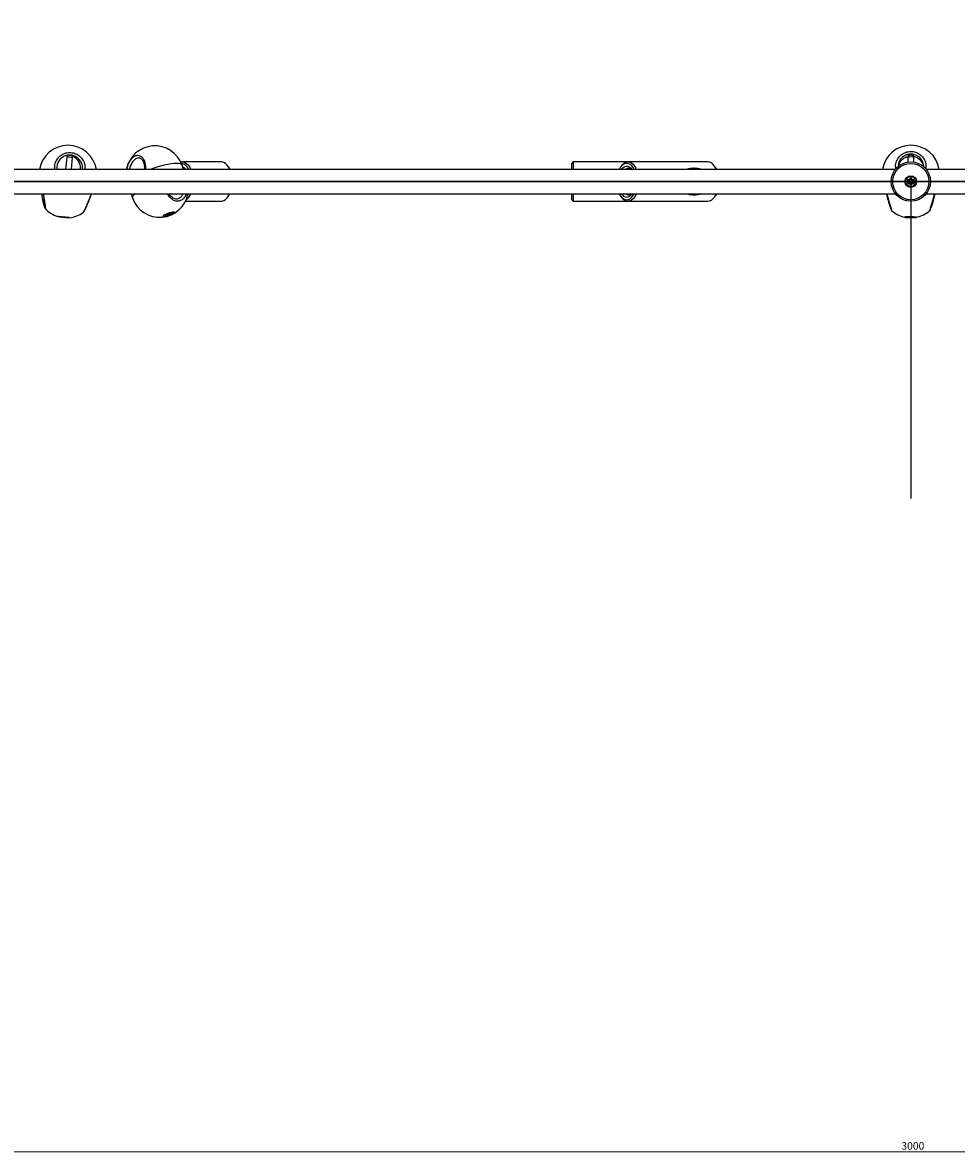
# Model space of a CAD drawing. Units: millimetres. Extents: x -3465 to 3548, y 529 to 4541.
# Drawn here: x -334 to 283, y 1692 to 2439 of the extents above; entities that cross this region are included whole.
import ezdxf

# ---------------------------------------------------------------- set-up
doc = ezdxf.new("R2010")
doc.units = ezdxf.units.MM
doc.header["$PDSIZE"] = -1
doc.styles.add('SLDTEXTSTYLE0', font='TXT', dxfattribs={"width": 0.7})
doc.dimstyles.new('SLDDIMSTYLE0', dxfattribs={"dimtxt": 5, "dimasz": 3.302, "dimexe": 0, "dimexo": 0.0625, "dimgap": 1.25, "dimtad": 2, "dimdec": 0, "dimrnd": 1e-09, "dimzin": 12, "dimdsep": 46, "dimtxsty": 'SLDTEXTSTYLE0', "dimsah": 1, "dimcen": 0.09, "dimadec": 0, "dimazin": 3, "dimtfac": 1, "dimtofl": 0, "dimtmove": 0, "dimatfit": 3, "dimfxl": 0, "dimfrac": 2, "dimtolj": 1, "dimtzin": 12, "dimarcsym": 0})

# ---------------------------------------------------------------- blocks, each defined once
blk = doc.blocks.new('_D')
at = {"color": 7, "linetype": 'Continuous', "lineweight": 0}
for p, q in [((-3042.29, 2438.87), (-3042.29, 4535.9)), ((-3042.29, 4534.9), (3547.71, 4534.9)), ((3547.71, 2438.87), (3547.71, 4535.9))]:
    blk.add_line(p, q, dxfattribs=at)
at = {"color": 7, "linetype": 'Continuous', "lineweight": 18}
for points in [[(-3042.29, 4534.9), (-3038.99, 4534.39), (-3038.99, 4535.41)], [(3547.71, 4534.9), (3544.41, 4535.41), (3544.41, 4534.39)]]:
    blk.add_solid(points, dxfattribs=at)
at = {"color": 7, "linetype": 'Continuous', "lineweight": 18, "insert": (246.49, 4541.35), "char_height": 5, "attachment_point": 1, "style": 'SLDTEXTSTYLE0'}
blk.add_mtext('6590', dxfattribs=at)
blk = doc.blocks.new('_D_2')
at = {"color": 7, "linetype": 'Continuous', "lineweight": 0}
for p, q in [((-1247.29, 2333.87), (-1247.29, 1691.9)), ((1752.71, 2333.87), (1752.71, 1691.9)), ((-1247.29, 1692.9), (1752.71, 1692.9))]:
    blk.add_line(p, q, dxfattribs=at)
at = {"color": 7, "linetype": 'Continuous', "lineweight": 18}
for points in [[(-1247.29, 1692.9), (-1243.99, 1692.4), (-1243.99, 1693.41)], [(1752.71, 1692.9), (1749.41, 1693.41), (1749.41, 1692.4)]]:
    blk.add_solid(points, dxfattribs=at)
at = {"color": 7, "linetype": 'Continuous', "lineweight": 18, "insert": (246.49, 1699.35), "char_height": 5, "attachment_point": 1, "style": 'SLDTEXTSTYLE0'}
blk.add_mtext('3000', dxfattribs=at)

msp = doc.modelspace()

# ---------------------------------------------------------------- linework, layer by layer
at = {"color": 7, "linetype": 'Continuous', "lineweight": 25}
for p, q in [((-304.84, 2350.08), (-305.68, 2341.87)), ((-304.29, 2351.21), (-304.84, 2350.08)), ((-301.76, 2341.87), (-300.96, 2349.68)), ((-300.96, 2349.68), (-301.29, 2351.01)), ((-202.83, 2346.87), (-228.38, 2346.87)), ((29.7, 2346.87), (28.7, 2345.87)), ((28.7, 2341.87), (28.7, 2345.87)), ((65.89, 2346.87), (29.7, 2346.87)), ((29.7, 2346.87), (29.7, 2341.87)), ((118.67, 2346.87), (65.89, 2346.87)), ((250.85, 2349.96), (250.84, 2346.74)), ((251.35, 2351.3), (250.85, 2349.96)), ((254.75, 2349.94), (254.27, 2351.28)), ((254.74, 2346.71), (254.75, 2349.93)), ((242.47, 2341.87), (-779.96, 2341.87)), ((-227.69, 2341.87), (-228.68, 2344.72)), ((-197.72, 2342.97), (-198.2, 2343.73)), ((61.26, 2343.73), (60.78, 2342.97)), ((123.78, 2342.97), (123.3, 2343.73)), ((123.78, 2342.97), (124.39, 2341.87)), ((1285.38, 2341.87), (262.96, 2341.87)), ((250.61, 2334.98), (250.53, 2334.93)), ((251.13, 2333.98), (250.53, 2334.93)), ((250.53, 2332.82), (251.13, 2333.77)), ((250.61, 2332.76), (250.53, 2332.82)), ((250.61, 2334.98), (251.21, 2334.03)), ((250.61, 2334.98), (251.07, 2334.82)), ((251.21, 2333.71), (250.61, 2332.76)), ((250.61, 2332.76), (251.07, 2332.92)), ((250.71, 2335.23), (250.7, 2335.14)), ((251.82, 2335.09), (250.7, 2335.14)), ((250.7, 2335.14), (251.07, 2334.82)), ((250.7, 2332.61), (251.07, 2332.92)), ((250.7, 2332.61), (251.82, 2332.65)), ((250.7, 2332.61), (250.71, 2332.51)), ((250.71, 2335.23), (251.83, 2335.19)), ((251.83, 2332.55), (250.71, 2332.51)), ((251.81, 2334.79), (251.07, 2334.82)), ((251.07, 2334.82), (251.47, 2334.19)), ((251.47, 2333.55), (251.07, 2332.92)), ((251.07, 2332.92), (251.81, 2332.95)), ((251.21, 2334.03), (251.13, 2333.98)), ((251.21, 2333.71), (251.13, 2333.77)), ((251.21, 2334.03), (251.47, 2334.19)), ((251.21, 2333.71), (251.47, 2333.55)), ((251.82, 2335.09), (251.81, 2334.79)), ((251.82, 2332.65), (251.81, 2332.95)), ((251.83, 2335.19), (251.82, 2335.09)), ((251.82, 2332.65), (251.83, 2332.55)), ((252.01, 2335.3), (252.54, 2336.29)), ((252.01, 2335.3), (252.1, 2335.25)), ((252.1, 2332.49), (252.01, 2332.45)), ((252.54, 2331.45), (252.01, 2332.45)), ((252.62, 2336.24), (252.1, 2335.25)), ((252.1, 2335.25), (252.37, 2335.11)), ((252.1, 2332.49), (252.37, 2332.63)), ((252.1, 2332.49), (252.62, 2331.5)), ((252.71, 2335.77), (252.37, 2335.11)), ((252.37, 2332.63), (252.71, 2331.98)), ((252.54, 2336.29), (252.62, 2336.24)), ((252.62, 2331.5), (252.54, 2331.45)), ((252.71, 2335.77), (252.62, 2336.24)), ((252.62, 2331.5), (252.71, 2331.98)), ((252.71, 2335.77), (252.8, 2336.24)), ((253.06, 2335.11), (252.71, 2335.77)), ((252.71, 2331.98), (253.06, 2332.63)), ((252.8, 2331.5), (252.71, 2331.98)), ((252.89, 2336.29), (252.8, 2336.24)), ((253.32, 2335.25), (252.8, 2336.24)), ((252.8, 2331.5), (253.32, 2332.49)), ((252.8, 2331.5), (252.89, 2331.45)), ((252.89, 2336.29), (253.41, 2335.3)), ((253.41, 2332.45), (252.89, 2331.45)), ((253.06, 2335.11), (253.32, 2335.25)), ((253.06, 2332.63), (253.32, 2332.49)), ((253.41, 2335.3), (253.32, 2335.25)), ((253.32, 2332.49), (253.41, 2332.45)), ((253.6, 2335.19), (254.72, 2335.23)), ((253.6, 2335.19), (253.6, 2335.09)), ((254.72, 2335.14), (253.6, 2335.09)), ((253.61, 2334.79), (253.6, 2335.09)), ((253.61, 2332.95), (253.6, 2332.65)), ((253.6, 2332.65), (254.72, 2332.61)), ((253.6, 2332.65), (253.6, 2332.55)), ((254.72, 2332.51), (253.6, 2332.55)), ((254.36, 2334.82), (253.61, 2334.79)), ((253.61, 2332.95), (254.36, 2332.92)), ((253.96, 2334.19), (254.36, 2334.82)), ((253.96, 2334.19), (254.21, 2334.03)), ((253.96, 2333.55), (254.21, 2333.71)), ((254.36, 2332.92), (253.96, 2333.55)), ((254.21, 2334.03), (254.81, 2334.98)), ((254.3, 2333.98), (254.21, 2334.03)), ((254.3, 2333.77), (254.21, 2333.71)), ((254.81, 2332.76), (254.21, 2333.71)), ((254.9, 2334.93), (254.3, 2333.98)), ((254.3, 2333.77), (254.9, 2332.82)), ((254.36, 2334.82), (254.72, 2335.14)), ((254.36, 2334.82), (254.81, 2334.98)), ((254.36, 2332.92), (254.72, 2332.61)), ((254.36, 2332.92), (254.81, 2332.76)), ((254.72, 2335.23), (254.72, 2335.14)), ((254.72, 2332.61), (254.72, 2332.51)), ((254.9, 2334.93), (254.81, 2334.98)), ((254.9, 2332.82), (254.81, 2332.76)), ((-776.99, 2325.87), (242.47, 2325.87)), ((-262.36, 2325.87), (-261.37, 2323.03)), ((-198.2, 2324.01), (-197.72, 2324.77)), ((28.7, 2321.87), (28.7, 2325.87)), ((29.7, 2325.87), (29.7, 2320.87)), ((60.78, 2324.77), (61.26, 2324.01)), ((123.3, 2324.01), (123.78, 2324.77)), ((124.39, 2325.87), (123.78, 2324.77)), ((262.96, 2325.87), (1282.42, 2325.87)), ((-230.39, 2322.85), (-230.27, 2322.95)), ((-226.38, 2320.87), (-202.83, 2320.87)), ((28.7, 2321.87), (29.7, 2320.87)), ((29.7, 2320.87), (65.89, 2320.87)), ((65.89, 2320.87), (118.67, 2320.87)), ((-310.79, 2310.82), (-310.79, 2310.82)), ((-308.42, 2310.57), (-309.38, 2310.67)), ((-309.36, 2310.67), (-308.34, 2310.57)), ((-308.42, 2310.56), (-308.32, 2310.56)), ((-308.42, 2310.56), (-308.32, 2310.56)), ((-308.42, 2310.56), (-308.42, 2310.56)), ((-308.32, 2310.56), (-308.32, 2310.56)), ((-308.23, 2310.56), (-308.21, 2310.56)), ((-308.21, 2310.56), (-308.21, 2310.56)), ((-307.15, 2310.43), (-308.13, 2310.53)), ((-307.9, 2310.53), (-306.99, 2310.43)), ((-306.03, 2310.31), (-306.94, 2310.41)), ((-306.77, 2310.41), (-305.8, 2310.31)), ((-305.7, 2310.29), (-305.72, 2310.28)), ((-305.5, 2310.28), (-305.61, 2310.29)), ((-304.57, 2310.17), (-305.58, 2310.28)), ((-305.56, 2310.28), (-305.51, 2310.28)), ((-305.51, 2310.28), (-304.55, 2310.17)), ((-305.51, 2310.28), (-305.5, 2310.28)), ((-304.47, 2310.16), (-304.46, 2310.16)), ((-303.13, 2310.03), (-303.13, 2310.03)), ((-241.14, 2311.18), (-241.16, 2311.13)), ((-241.16, 2311), (-241.12, 2310.89)), ((-238.93, 2311.57), (-239.76, 2311.46)), ((-239.7, 2311.56), (-238.68, 2311.97)), ((-239.69, 2311.56), (-238.68, 2311.97)), ((-239.57, 2311.61), (-238.9, 2311.7)), ((-239.1, 2311.22), (-238.86, 2311.55)), ((-239.05, 2311.25), (-238.81, 2311.58)), ((-238.9, 2311.7), (-238.96, 2311.86)), ((-238.94, 2311.41), (-238.91, 2311.35)), ((-238.91, 2311.35), (-237.92, 2311.77)), ((-238.8, 2311.69), (-238.87, 2311.9)), ((-237.86, 2311.67), (-238.85, 2311.25)), ((-238.55, 2312.06), (-238.39, 2312.36)), ((-238.49, 2312.1), (-238.34, 2312.4)), ((-237.92, 2311.77), (-238.17, 2312.47)), ((-238.1, 2312.49), (-237.32, 2312.57)), ((-238.08, 2312.5), (-237.3, 2312.57)), ((-237.86, 2312.51), (-237.63, 2311.85)), ((-236.88, 2311.8), (-237.66, 2311.72)), ((-237.63, 2311.85), (-236.85, 2311.93)), ((-237.1, 2312.63), (-236.11, 2313.05)), ((-237.09, 2312.63), (-236.1, 2313.05)), ((-236.85, 2311.93), (-237.09, 2312.63)), ((-236.93, 2312.7), (-236.69, 2312)), ((-236.53, 2312.31), (-236.7, 2312.8)), ((-236.69, 2312), (-236.53, 2312.31)), ((-236.41, 2312.24), (-236.56, 2311.93)), ((-236.49, 2312.89), (-236.33, 2312.43)), ((-236.33, 2312.43), (-235.41, 2312.8)), ((-236.29, 2312.97), (-236.23, 2312.79)), ((-236.28, 2312.98), (-236.22, 2312.82)), ((-235.26, 2312.73), (-236.27, 2312.32)), ((-236.22, 2312.82), (-236.03, 2313.08)), ((-235.86, 2313.08), (-236.09, 2312.75)), ((-236.05, 2312.72), (-235.21, 2312.83)), ((-236.03, 2312.72), (-235.2, 2312.84)), ((-233.96, 2313.63), (-234, 2313.66)), ((-233.84, 2313.41), (-233.88, 2313.53)), ((248.73, 2310.41), (248.73, 2310.35)), ((250.16, 2310.35), (251.15, 2310.37)), ((250.16, 2310.35), (251.15, 2310.37)), ((250.16, 2310.35), (250.16, 2310.35)), ((251.15, 2310.3), (250.16, 2310.33)), ((251.15, 2310.37), (251.15, 2310.37)), ((251.26, 2310.38), (251.21, 2310.44)), ((251.22, 2310.23), (251.26, 2310.29)), ((251.3, 2310.28), (251.34, 2310.33)), ((251.36, 2310.39), (251.36, 2310.45)), ((251.36, 2310.39), (251.36, 2310.39)), ((251.47, 2310.45), (251.47, 2310.33)), ((251.47, 2310.33), (252.42, 2310.35)), ((251.51, 2310.45), (252.46, 2310.41)), ((251.52, 2310.45), (251.51, 2310.45)), ((251.52, 2310.45), (252.47, 2310.41)), ((252.48, 2310.25), (251.53, 2310.22)), ((252.42, 2310.35), (252.42, 2310.41)), ((252.47, 2310.41), (252.46, 2310.41)), ((252.68, 2310.41), (253.63, 2310.44)), ((252.68, 2310.41), (253.63, 2310.44)), ((252.68, 2310.41), (252.68, 2310.41)), ((253.64, 2310.21), (252.69, 2310.25)), ((252.74, 2310.41), (252.74, 2310.35)), ((252.74, 2310.35), (253.69, 2310.31)), ((253.63, 2310.44), (253.63, 2310.44)), ((253.69, 2310.31), (253.69, 2310.44)), ((253.8, 2310.44), (253.8, 2310.38)), ((253.8, 2310.38), (253.8, 2310.38)), ((253.82, 2310.32), (253.87, 2310.26)), ((253.94, 2310.43), (253.9, 2310.37)), ((253.9, 2310.28), (253.95, 2310.22)), ((254, 2310.36), (254.99, 2310.33)), ((254, 2310.36), (255, 2310.33)), ((254, 2310.36), (254, 2310.36)), ((255, 2310.31), (254.01, 2310.29)), ((254.99, 2310.33), (255, 2310.33)), ((256.43, 2310.31), (256.43, 2310.36))]:
    msp.add_line(p, q, dxfattribs=at)
at = {"color": 7, "linetype": 'Continuous'}
for p, q in [((94.37, 2333.87), (-1018.08, 2333.87)), ((94.37, 2333.87), (-1018.08, 2333.87)), ((63.7, 2333.87), (-996.8, 2333.87)), ((-797.29, 2333.87), (1302.71, 2333.87)), ((252.71, 2333.87), (-797.29, 2333.87)), ((-536.5, 2333.87), (1041.92, 2333.87)), ((252.71, 2333.87), (-536.5, 2333.87)), ((-245.03, 2333.87), (-304.55, 2333.87)), ((-304.55, 2333.87), (-245.03, 2333.87)), ((-245.03, 2333.87), (750.45, 2333.87)), ((252.71, 2333.87), (-245.03, 2333.87)), ((-229.22, 2333.87), (-201.99, 2333.87)), ((-201.99, 2333.87), (-229.22, 2333.87)), ((104.22, 2333.87), (75.45, 2333.87)), ((75.45, 2333.87), (104.22, 2333.87)), ((104.22, 2333.87), (252.71, 2333.87)), ((252.71, 2333.87), (104.22, 2333.87)), ((252.71, 2333.87), (252.71, 2124.55)), ((252.71, 2333.87), (401.21, 2333.87)), ((401.21, 2333.87), (252.71, 2333.87)), ((777.71, 2333.87), (252.71, 2333.87)), ((501.58, 2333.87), (252.71, 2333.87)), ((647.32, 2333.87), (252.71, 2333.87))]:
    msp.add_line(p, q, dxfattribs=at)
at = {"color": 7, "linetype": 'Continuous', "lineweight": 25, "flags": 128}
for points in [[(-228.68, 2344.72), (-229.05, 2345.21), (-229.78, 2345.57), (-230.86, 2345.79), (-232.26, 2345.86), (-233.95, 2345.78), (-235.89, 2345.55), (-238.06, 2345.17), (-240.4, 2344.66), (-242.87, 2344.03), (-245.42, 2343.28), (-247.99, 2342.43), (-249.55, 2341.87)], [(-229.5, 2346.71), (-229.05, 2346.81), (-227.88, 2346.84), (-226.72, 2346.51), (-225.61, 2345.84), (-224.57, 2344.84), (-223.63, 2343.54), (-222.83, 2341.98), (-222.78, 2341.87)], [(-197.23, 2341.87), (-197.28, 2341.98), (-198.08, 2343.54), (-199.02, 2344.84), (-200.06, 2345.84), (-201.17, 2346.51), (-202.33, 2346.84), (-202.83, 2346.87)], [(69.94, 2341.87), (69.27, 2343.06), (68.33, 2344.26), (67.29, 2345.15), (66.19, 2345.69), (65.05, 2345.87), (63.92, 2345.69), (62.81, 2345.15), (61.78, 2344.26), (60.84, 2343.06), (60.17, 2341.87)], [(61.26, 2343.73), (61.53, 2344.13), (62.51, 2345.31), (63.59, 2346.17), (64.72, 2346.69), (65.89, 2346.87), (67.06, 2346.69), (68.2, 2346.17), (69.27, 2345.31), (70.25, 2344.13), (71.11, 2342.68), (71.49, 2341.87)], [(124.26, 2341.87), (123.89, 2342.68), (123.03, 2344.13), (122.05, 2345.31), (120.97, 2346.17), (119.84, 2346.69), (118.67, 2346.87)], [(251.3, 2351.15), (251.03, 2351.12), (250.83, 2351.11), (250.85, 2351.15), (251.08, 2351.23), (251.5, 2351.33), (252.08, 2351.42), (252.74, 2351.45), (253.4, 2351.42), (253.98, 2351.34), (254.45, 2351.24), (254.74, 2351.14), (254.81, 2351.1), (254.81, 2351.1)], [(-226.44, 2341.87), (-227.29, 2342.39), (-227.94, 2342.59)], [(-197.72, 2342.97), (-197.14, 2341.94), (-197.11, 2341.87)], [(61.55, 2341.87), (61.59, 2341.93), (62.49, 2342.98), (63.48, 2343.71), (64.52, 2344.08), (65.59, 2344.08), (66.63, 2343.71), (67.62, 2342.98), (68.51, 2341.93), (68.55, 2341.87)], [(-261.37, 2323.03), (-261.38, 2323.03), (-261.39, 2323.66), (-261.03, 2324.4), (-260.32, 2325.24), (-259.61, 2325.87)], [(-224.98, 2324.72), (-224.81, 2324.99), (-224.33, 2325.87)], [(-202.83, 2320.87), (-202.16, 2320.93), (-201, 2321.31), (-199.9, 2322.03), (-198.87, 2323.08), (-197.96, 2324.41), (-197.23, 2325.87)], [(-197.11, 2325.87), (-197.58, 2324.99), (-197.72, 2324.77)], [(71.49, 2325.87), (71.11, 2325.07), (70.25, 2323.61), (69.27, 2322.44), (68.2, 2321.58), (67.06, 2321.05), (65.89, 2320.87)], [(118.67, 2320.87), (119.84, 2321.05), (120.97, 2321.58), (122.05, 2322.44), (123.03, 2323.61), (123.89, 2325.07), (124.26, 2325.87)], [(-310.94, 2310.83), (-310.82, 2310.81), (-310.37, 2310.76), (-309.61, 2310.68), (-308.61, 2310.57), (-307.47, 2310.45), (-306.29, 2310.33), (-305.16, 2310.22), (-304.2, 2310.12), (-303.48, 2310.05), (-303.07, 2310.02), (-303, 2310.02), (-303.29, 2310.05), (-303.91, 2310.12), (-304.79, 2310.22), (-305.87, 2310.33), (-307.05, 2310.45), (-308.22, 2310.57), (-309.28, 2310.68), (-310.13, 2310.76), (-310.7, 2310.82), (-310.94, 2310.83)], [(-310.79, 2310.82), (-310.54, 2310.8), (-309.94, 2310.74), (-309.05, 2310.66), (-307.95, 2310.54), (-306.76, 2310.42), (-305.59, 2310.3), (-304.55, 2310.19), (-303.75, 2310.1), (-303.26, 2310.05), (-303.14, 2310.03), (-303.39, 2310.05), (-303.99, 2310.1), (-304.88, 2310.19), (-305.98, 2310.3), (-307.17, 2310.42), (-308.34, 2310.54), (-309.38, 2310.65), (-310.18, 2310.74), (-310.66, 2310.8), (-310.79, 2310.82)], [(-309.38, 2310.67), (-309.42, 2310.68), (-309.45, 2310.68), (-309.47, 2310.68), (-309.47, 2310.68), (-309.46, 2310.68), (-309.44, 2310.68), (-309.4, 2310.68), (-309.36, 2310.67)], [(-308.32, 2310.56), (-308.32, 2310.56), (-308.32, 2310.56), (-308.33, 2310.56), (-308.34, 2310.56), (-308.36, 2310.56), (-308.37, 2310.56), (-308.39, 2310.57), (-308.42, 2310.57)], [(-308.42, 2310.57), (-308.41, 2310.57), (-308.4, 2310.57)], [(-308.41, 2310.56), (-308.42, 2310.56), (-308.42, 2310.56)], [(-308.23, 2310.56), (-308.21, 2310.56), (-308.19, 2310.56)], [(-308.21, 2310.56), (-308.2, 2310.56), (-308.2, 2310.56)], [(-305.64, 2310.3), (-305.63, 2310.29), (-305.61, 2310.29)], [(-305.61, 2310.29), (-305.61, 2310.29), (-305.6, 2310.29), (-305.6, 2310.29), (-305.59, 2310.28), (-305.57, 2310.28), (-305.55, 2310.28), (-305.53, 2310.28), (-305.51, 2310.28)], [(-305.51, 2310.28), (-305.51, 2310.28), (-305.5, 2310.28)], [(-304.58, 2310.18), (-304.58, 2310.18), (-304.57, 2310.17)], [(-304.55, 2310.17), (-304.51, 2310.17), (-304.48, 2310.17), (-304.46, 2310.16), (-304.45, 2310.16), (-304.47, 2310.16), (-304.49, 2310.17), (-304.53, 2310.17), (-304.57, 2310.17)], [(-235.01, 2313.67), (-235.96, 2313.5), (-237.06, 2313.21), (-238.18, 2312.83), (-239.25, 2312.39), (-240.16, 2311.92), (-240.83, 2311.48), (-241.2, 2311.1), (-241.24, 2310.81), (-240.95, 2310.64), (-240.35, 2310.6), (-239.49, 2310.7), (-238.46, 2310.93), (-237.34, 2311.27), (-236.23, 2311.68), (-235.23, 2312.14), (-234.43, 2312.6), (-233.9, 2313.02), (-233.69, 2313.36), (-233.82, 2313.59), (-234.27, 2313.7), (-235.01, 2313.67)], [(-241.13, 2311.19), (-241.15, 2311.14), (-241.16, 2311)], [(-235.1, 2313.61), (-234.36, 2313.64), (-233.93, 2313.52), (-233.84, 2313.27), (-234.11, 2312.91), (-234.71, 2312.48), (-235.58, 2312.01), (-236.64, 2311.56), (-237.78, 2311.16), (-238.89, 2310.86), (-239.86, 2310.69), (-240.6, 2310.66), (-241.03, 2310.78), (-241.11, 2311.03), (-240.84, 2311.39), (-240.24, 2311.82), (-239.37, 2312.29), (-238.32, 2312.74), (-237.18, 2313.14), (-236.07, 2313.44), (-235.1, 2313.61)], [(-239.76, 2311.46), (-239.8, 2311.46), (-239.82, 2311.46), (-239.83, 2311.47), (-239.83, 2311.49), (-239.81, 2311.5), (-239.79, 2311.52), (-239.75, 2311.54), (-239.7, 2311.56)], [(-239.69, 2311.56), (-239.69, 2311.56), (-239.7, 2311.56)], [(-238.85, 2311.25), (-238.9, 2311.23), (-238.95, 2311.21), (-239, 2311.2), (-239.04, 2311.19), (-239.07, 2311.19), (-239.1, 2311.19), (-239.11, 2311.2), (-239.1, 2311.22)], [(-238.86, 2311.55), (-238.86, 2311.56), (-238.86, 2311.56), (-238.86, 2311.57), (-238.87, 2311.57), (-238.88, 2311.58), (-238.89, 2311.58), (-238.91, 2311.58), (-238.93, 2311.57)], [(-238.9, 2311.7), (-238.87, 2311.71), (-238.85, 2311.71), (-238.83, 2311.71), (-238.81, 2311.7), (-238.8, 2311.7), (-238.8, 2311.69)], [(-238.68, 2311.97), (-238.68, 2311.97), (-238.68, 2311.97)], [(-238.08, 2312.5), (-238.09, 2312.49), (-238.1, 2312.49)], [(-237.3, 2312.57), (-237.31, 2312.57), (-237.32, 2312.57)], [(-237.1, 2312.63), (-237.09, 2312.63), (-237.09, 2312.63)], [(-236.11, 2313.05), (-236.06, 2313.07), (-236.01, 2313.09), (-235.96, 2313.1), (-235.92, 2313.11), (-235.88, 2313.11), (-235.86, 2313.1), (-235.85, 2313.1), (-235.86, 2313.08)], [(-236.11, 2313.05), (-236.11, 2313.05), (-236.1, 2313.05)], [(-236.09, 2312.75), (-236.1, 2312.74), (-236.1, 2312.73), (-236.1, 2312.73), (-236.09, 2312.73), (-236.08, 2312.72), (-236.06, 2312.72), (-236.05, 2312.72), (-236.03, 2312.72)], [(-236.03, 2312.72), (-236.04, 2312.72), (-236.05, 2312.72)], [(-235.2, 2312.84), (-235.16, 2312.84), (-235.14, 2312.84), (-235.13, 2312.83), (-235.13, 2312.81), (-235.14, 2312.8), (-235.17, 2312.78), (-235.21, 2312.76), (-235.26, 2312.73)], [(-235.2, 2312.84), (-235.21, 2312.83), (-235.21, 2312.83)], [(-233.88, 2313.53), (-233.97, 2313.64), (-234.02, 2313.67)], [(248.58, 2310.35), (248.76, 2310.29), (249.28, 2310.23), (250.09, 2310.18), (251.13, 2310.14), (252.29, 2310.12), (253.48, 2310.12), (254.59, 2310.14), (255.52, 2310.17), (256.19, 2310.22), (256.53, 2310.28), (256.53, 2310.34), (256.18, 2310.4), (255.5, 2310.46), (254.57, 2310.5), (253.46, 2310.53), (252.27, 2310.54), (251.11, 2310.53), (250.08, 2310.51), (249.27, 2310.47), (248.75, 2310.41), (248.58, 2310.35)], [(248.73, 2310.35), (248.91, 2310.41), (249.46, 2310.47), (250.31, 2310.51), (251.38, 2310.53), (252.57, 2310.53), (253.76, 2310.51), (254.83, 2310.48), (255.69, 2310.43), (256.24, 2310.37), (256.43, 2310.31), (256.24, 2310.25), (255.7, 2310.2), (254.85, 2310.16), (253.78, 2310.13), (252.59, 2310.13), (251.4, 2310.15), (250.32, 2310.18), (249.47, 2310.23), (248.92, 2310.29), (248.73, 2310.35)], [(250.16, 2310.33), (250.12, 2310.34), (250.08, 2310.34), (250.06, 2310.34), (250.05, 2310.34), (250.06, 2310.35), (250.08, 2310.35), (250.11, 2310.35), (250.16, 2310.35)], [(251.15, 2310.3), (251.16, 2310.3), (251.17, 2310.31), (251.18, 2310.32), (251.19, 2310.33), (251.19, 2310.35), (251.2, 2310.37), (251.2, 2310.38)], [(251.21, 2310.44), (251.23, 2310.44), (251.25, 2310.45)], [(251.34, 2310.33), (251.34, 2310.34), (251.35, 2310.34)], [(251.47, 2310.33), (251.47, 2310.31), (251.48, 2310.29), (251.48, 2310.27), (251.49, 2310.26), (251.5, 2310.24), (251.51, 2310.23), (251.52, 2310.23), (251.53, 2310.22)], [(252.42, 2310.35), (252.42, 2310.33), (252.43, 2310.31), (252.43, 2310.3), (252.44, 2310.28), (252.45, 2310.27), (252.45, 2310.26), (252.46, 2310.25), (252.48, 2310.25)], [(252.74, 2310.35), (252.74, 2310.33), (252.74, 2310.31), (252.73, 2310.29), (252.73, 2310.28), (252.72, 2310.27), (252.71, 2310.26), (252.7, 2310.25), (252.69, 2310.25)], [(253.69, 2310.31), (253.69, 2310.3), (253.69, 2310.28), (253.68, 2310.26), (253.68, 2310.24), (253.67, 2310.23), (253.66, 2310.22), (253.65, 2310.21), (253.64, 2310.21)], [(253.9, 2310.43), (253.92, 2310.43), (253.94, 2310.43)], [(253.96, 2310.36), (253.96, 2310.35), (253.97, 2310.33), (253.97, 2310.32), (253.98, 2310.31), (253.99, 2310.3), (254, 2310.29), (254.01, 2310.29)], [(255, 2310.33), (255.04, 2310.32), (255.08, 2310.32), (255.1, 2310.32), (255.1, 2310.32), (255.1, 2310.31), (255.08, 2310.31), (255.04, 2310.31), (255, 2310.31)]]:
    msp.add_lwpolyline(points, dxfattribs=at)
at = {"color": 7, "linetype": 'Continuous', "lineweight": 25}
for radius in [13, 12, 3.85, 3.4]:
    msp.add_circle((252.71, 2333.87), radius, dxfattribs=at)
for centre, radius, start, end in [((-304.03, 2338.85), 19, 9.16544, 170.83456), ((-246.63, 2338.48), 19, 19.16228, 169.71408), ((252.74, 2338.87), 19, 9.10566, 170.89434), ((-315.6, 2226.61), 123.94, 83.21395, 85.01688), ((-230.26, 2339.63), 6.34, 20.67236, 79.65185), ((252.73, 2337.42), 12.68, 80.83205, 98.52285), ((-229.96, 2339.07), 4.71, 36.47694, 68.63655), ((66.31, 2339.65), 2.95, 48.93709, 131.06291), ((109.46, 2336.33), 6.29, 61.8277, 118.1723), ((250.7, 2335.04), 0.2, 87.79577, 212.20423), ((250.7, 2332.71), 0.2, 147.79577, 272.20423), ((250.7, 2335.04), 0.1, 87.79577, 212.20423), ((250.7, 2332.71), 0.1, 147.79577, 272.20423), ((250.96, 2333.87), 0.2, 327.79577, 32.20423), ((250.96, 2333.87), 0.3, 327.79577, 32.20423), ((250.96, 2333.87), 0.6, 327.79577, 32.20423), ((251.84, 2335.39), 0.6, 267.79577, 332.20423), ((251.84, 2332.35), 0.6, 27.79577, 92.20423), ((251.84, 2335.39), 0.3, 267.79577, 332.20423), ((251.84, 2332.35), 0.3, 27.79577, 92.20423), ((251.84, 2335.39), 0.2, 267.79577, 332.20423), ((251.84, 2332.35), 0.2, 27.79577, 92.20423), ((252.71, 2336.2), 0.2, 27.79577, 152.20423), ((252.71, 2331.55), 0.2, 207.79577, 332.20423), ((252.71, 2336.2), 0.1, 27.79577, 152.20423), ((252.71, 2331.55), 0.1, 207.79577, 332.20423), ((253.59, 2335.39), 0.6, 207.79577, 272.20423), ((253.59, 2332.35), 0.6, 87.79577, 152.20423), ((253.59, 2335.39), 0.3, 207.79577, 272.20423), ((253.59, 2332.35), 0.3, 87.79577, 152.20423), ((253.59, 2335.39), 0.2, 207.79577, 272.20423), ((253.59, 2332.35), 0.2, 87.79577, 152.20423), ((254.47, 2333.87), 0.6, 147.79577, 212.20423), ((254.47, 2333.87), 0.3, 147.79577, 212.20423), ((254.47, 2333.87), 0.2, 147.79577, 212.20423), ((254.73, 2335.04), 0.2, 327.79577, 92.20423), ((254.73, 2335.04), 0.1, 327.79577, 92.20423), ((254.73, 2332.71), 0.2, 267.79577, 32.20423), ((254.73, 2332.71), 0.1, 267.79577, 32.20423), ((-243.43, 2329.26), 19, 199.16228, 349.71412), ((-231.35, 2329.03), 9.13, 305.56155, 339.79969), ((65.85, 2327.82), 6, 198.95739, 262.41167), ((66.63, 2326.93), 6.11, 208.57172, 263.08437), ((65.49, 2328.15), 4.55, 210.02336, 264.49619), ((66.44, 2328.33), 3.21, 229.95181, 267.68643), ((64.12, 2327.99), 6.19, 278.65055, 339.9804), ((64.62, 2328.15), 4.55, 275.50381, 329.97664), ((66.18, 2328.33), 3.21, 272.31357, 310.04819), ((109.46, 2331.42), 6.29, 241.84686, 298.15314), ((-305.06, 2328.9), 19, 222.53741, 251.96625), ((-306.04, 2331.74), 21.32, 263.63326, 264.38697), ((-307.87, 2315.01), 4.46, 263.855, 265.346), ((-310.48, 2286.54), 24.13, 83.85494, 84.57675), ((-308.12, 2310.57), 0.0413, 198.37015, 255.47253), ((-307.14, 2310.47), 0.0385, 205.40859, 256.53769), ((-310.43, 2277.67), 32.93, 83.91359, 84.28397), ((-303.49, 2343.18), 32.93, 263.91359, 264.28397), ((-306.94, 2310.46), 0.0457, 268.77736, 315.9321), ((-306.03, 2310.36), 0.0483, 269.6008, 323.4226), ((-304.26, 2326.39), 16.17, 263.71719, 264.83464), ((-307.75, 2290.42), 19.99, 83.58508, 84.40611), ((-305.71, 2310.38), 0.1, 224.31553, 264.11007), ((-305.69, 2310.39), 0.1, 230.17243, 264.1102), ((-306.06, 2305.84), 4.46, 83.855, 85.346), ((-305.58, 2310.3), 0.0254, 217.26071, 258.76657), ((-305.06, 2328.9), 19, 276.26459, 305.63741), ((-239.82, 2311.54), 0.0979, 309.55661, 5.92233), ((-239.12, 2311.3), 0.0889, 284.87598, 324.24397), ((-239.07, 2311.72), 0.401, 280.42207, 293.37423), ((-239.01, 2311.66), 0.114, 312.7865, 23.73628), ((-238.73, 2311.39), 0.184, 193.72524, 232.50333), ((-238.89, 2311.64), 0.0889, 284.87491, 324.42406), ((-238.77, 2312.26), 0.303, 286.77047, 316.29684), ((-238.58, 2312.14), 0.0927, 285.87988, 332.83029), ((-238.03, 2311.93), 0.57, 95.03341, 130.00109), ((-238.42, 2312.45), 0.0927, 285.88038, 332.74202), ((-237.47, 2310.74), 1.12, 97.87017, 113.67606), ((-237.75, 2311.81), 0.184, 193.72524, 232.50333), ((-237.56, 2310.98), 0.75, 97.87017, 113.67606), ((-237.73, 2311.81), 0.112, 309.04341, 22.97748), ((-237.4, 2313.32), 0.75, 277.87017, 293.67606), ((-236.93, 2312.37), 0.57, 275.03341, 310.00109), ((-236.95, 2311.89), 0.112, 309.04341, 22.97748), ((-236.87, 2312.22), 0.285, 275.03341, 310.00109), ((-236.59, 2312.03), 0.103, 199.64288, 285.83871), ((-236.2, 2311.99), 0.455, 106.77047, 136.29684), ((-236.43, 2312.34), 0.103, 199.64288, 285.83871), ((-236.19, 2312.03), 0.303, 106.77047, 136.29684), ((-236.11, 2312.49), 0.234, 194.68598, 224.60878), ((-236.2, 2312.8), 0.0239, 134.62586, 194.2167), ((-236.12, 2312.85), 0.105, 199.27519, 284.11722), ((-235.88, 2313.18), 0.103, 234.04928, 284.48471), ((-235.11, 2312.88), 0.21, 198.74578, 225.19468), ((252.68, 2328.88), 19, 228.20934, 257.88692), ((250.15, 2310.37), 0.0375, 281.21301, 331.42034), ((251.17, 2310.72), 0.348, 266.05926, 283.65135), ((251.17, 2309.94), 0.36, 75.96202, 93.14403), ((251.4, 2308.93), 1.53, 85.65472, 97.15529), ((251.22, 2310.33), 0.0997, 269.54179, 325.05765), ((251.43, 2311.76), 1.55, 262.2624, 273.66304), ((251.26, 2310.48), 0.1, 269.80985, 341.39056), ((251.26, 2310.39), 0.0997, 269.54179, 325.05765), ((251.32, 2310.29), 0.113, 67.58861, 91.11894), ((251.43, 2311.79), 1.46, 266.47782, 271.73659), ((252.55, 2305.11), 5.25, 87.93512, 91.42749), ((252.59, 2313.91), 3.5, 267.93512, 271.42749), ((252.56, 2306.75), 3.5, 87.93512, 91.42749), ((253.73, 2308.9), 1.55, 82.2624, 93.66304), ((253.76, 2311.73), 1.53, 265.65472, 277.15529), ((253.75, 2311.83), 1.51, 267.68451, 272.55093), ((253.9, 2310.47), 0.1, 198.03576, 269.55897), ((253.83, 2310.31), 0.0723, 86.53611, 116.0604), ((253.9, 2310.38), 0.0997, 217.79653, 269.81768), ((253.95, 2310.32), 0.0997, 217.97254, 269.81763), ((253.98, 2310.72), 0.36, 255.96202, 273.14403), ((253.98, 2309.94), 0.348, 86.05926, 103.65135), ((255.01, 2310.34), 0.0378, 208.33603, 258.34819), ((252.68, 2328.88), 19, 281.46029, 311.50173)]:
    msp.add_arc(centre, radius, start, end, dxfattribs=at)
for points, knots in [([(-312.55, 2341.87), (-312.64, 2342.32), (-312.98, 2343.9), (-312.32, 2346.68), (-310.63, 2349.71), (-307.91, 2351.97), (-304.64, 2353.12), (-301.26, 2353.11), (-298.13, 2352.04), (-295.49, 2350.06), (-293.62, 2347.31), (-292.66, 2344.43), (-292.89, 2342.59), (-292.97, 2341.87)], [0, 0, 0, 0, 0.040317, 0.143905, 0.248769, 0.353045, 0.453921, 0.549966, 0.642886, 0.736445, 0.833704, 0.935368, 1, 1, 1, 1]), ([(242.88, 2342.53), (242.83, 2342.71), (242.46, 2344), (242.93, 2346.54), (244.34, 2349.68), (246.88, 2352.14), (250.05, 2353.59), (253.44, 2353.9), (256.64, 2353.15), (259.43, 2351.47), (261.54, 2348.96), (262.8, 2345.87), (262.69, 2343.69), (262.63, 2342.62)], [0, 0, 0, 0, 0.017452, 0.12004, 0.223891, 0.327161, 0.427062, 0.52218, 0.614203, 0.706859, 0.803178, 0.903861, 1, 1, 1, 1]), ([(-294.53, 2341.87), (-294.46, 2342.46), (-294.28, 2344.01), (-295.08, 2346.44), (-296.67, 2348.77), (-298.91, 2350.45), (-301.57, 2351.36), (-304.45, 2351.37), (-307.21, 2350.38), (-309.51, 2348.47), (-310.94, 2345.9), (-311.49, 2343.56), (-311.21, 2342.23), (-311.13, 2341.87)], [0, 0, 0, 0, 0.063526, 0.165814, 0.263478, 0.35714, 0.44991, 0.545748, 0.646628, 0.751265, 0.856747, 0.960994, 1, 1, 1, 1]), ([(-303.54, 2351.32), (-303.49, 2351.32), (-303.24, 2351.33), (-302.71, 2351.29), (-302.06, 2351.21), (-301.48, 2351.08), (-301.05, 2350.95), (-300.8, 2350.85), (-300.8, 2350.84), (-300.79, 2350.84)], [0, 0, 0, 0, 0.04535, 0.211448, 0.373568, 0.535033, 0.700007, 0.86754, 1, 1, 1, 1]), ([(-300.79, 2350.84), (-300.83, 2350.84), (-300.9, 2350.86), (-301.11, 2350.93), (-301.28, 2350.97), (-301.28, 2350.97)], [0, 0, 0, 0, 0.492353, 0.984371, 1, 1, 1, 1]), ([(-301.23, 2350.76), (-301.22, 2350.76), (-300.25, 2350.56), (-298.6, 2349.28), (-296.75, 2347.03), (-295.82, 2344.38), (-295.99, 2342.63), (-296.06, 2341.87)], [0, 0, 0, 0, 0.001869, 0.25881, 0.525319, 0.79398, 1, 1, 1, 1]), ([(-265.14, 2341.87), (-265.08, 2342.37), (-264.86, 2344.05), (-263.69, 2346.66), (-262.38, 2348.82), (-261.52, 2349.45), (-261.37, 2349.56)], [0, 0, 0, 0, 0.161511, 0.548105, 0.922091, 1, 1, 1, 1]), ([(-257.57, 2349.5), (-257.99, 2349.44), (-258.98, 2349.28), (-260.62, 2347.94), (-262.17, 2345.74), (-263.18, 2343.55), (-263.38, 2342.21), (-263.44, 2341.87)], [0, 0, 0, 0, 0.173063, 0.408613, 0.656555, 0.91373, 1, 1, 1, 1]), ([(-261.37, 2349.56), (-260.86, 2350.01), (-259.69, 2351.04), (-257.78, 2351.43), (-255.92, 2350.9), (-254.34, 2349.29), (-253.24, 2346.74), (-252.76, 2344.09), (-252.89, 2342.39), (-252.92, 2341.87)], [0, 0, 0, 0, 0.122963, 0.275242, 0.428571, 0.587961, 0.754572, 0.925843, 1, 1, 1, 1]), ([(-257.49, 2349.56), (-257.36, 2349.58), (-256.95, 2349.63), (-256.36, 2349.45), (-255.64, 2349.02), (-254.97, 2348.28), (-254.38, 2347.25), (-253.92, 2345.99), (-253.63, 2344.55), (-253.49, 2343.16), (-253.53, 2342.24), (-253.55, 2341.87)], [0, 0, 0, 0, 0.0574946, 0.1820476, 0.3008026, 0.4280752, 0.5517267, 0.6731269, 0.7962535, 0.9185369, 1, 1, 1, 1]), ([(261.1, 2343.99), (261.11, 2344.41), (261.14, 2345.77), (260.18, 2347.91), (258.42, 2350.03), (256.05, 2351.46), (253.33, 2352.1), (250.46, 2351.83), (247.76, 2350.61), (245.66, 2348.52), (244.41, 2346.13), (244.36, 2344.48), (244.34, 2343.81)], [0, 0, 0, 0, 0.04968, 0.161927, 0.2691, 0.371881, 0.473683, 0.578852, 0.689554, 0.804379, 0.92013, 1, 1, 1, 1]), ([(244.5, 2343.92), (244.78, 2344.83), (245.33, 2346.64), (247.21, 2348.75), (249.18, 2350.1), (250.55, 2350.34), (251.03, 2350.43)], [0, 0, 0, 0, 0.293304, 0.580526, 0.855977, 1, 1, 1, 1]), ([(254.81, 2351.1), (254.79, 2351.09), (254.74, 2351.08), (254.53, 2351.11), (254.35, 2351.13), (254.32, 2351.14)], [0, 0, 0, 0, 0.467638, 0.934957, 1, 1, 1, 1]), ([(254.56, 2350.47), (254.73, 2350.45), (255.88, 2350.36), (257.85, 2349.2), (259.9, 2347.08), (261, 2345.05), (261.06, 2343.84), (261.07, 2343.64)], [0, 0, 0, 0, 0.049337, 0.337806, 0.637019, 0.938648, 1, 1, 1, 1]), ([(114.65, 2341.87), (113.92, 2342.06), (112.31, 2342.49), (109.9, 2342.68), (107.52, 2342.57), (105.88, 2342.28), (105.11, 2341.93), (104.97, 2341.87)], [0, 0, 0, 0, 0.2062782, 0.4522435, 0.700351, 0.9483739, 1, 1, 1, 1]), ([(-321.55, 2325.87), (-321.53, 2325.77), (-321.42, 2325.08), (-321.19, 2323.8), (-320.85, 2322.11), (-320.51, 2320.54), (-320.17, 2319.16), (-319.86, 2318), (-319.58, 2317.1), (-319.36, 2316.56), (-319.25, 2316.29), (-319.1, 2316.12), (-319.06, 2316.07)], [0, 0, 0, 0, 0.021074, 0.147796, 0.274597, 0.401737, 0.527903, 0.65378, 0.778734, 0.905973, 0.975622, 1, 1, 1, 1]), ([(-320.55, 2325.87), (-320.5, 2325.62), (-320.37, 2324.77), (-320.14, 2323.37), (-319.87, 2321.73), (-319.64, 2320.23), (-319.44, 2318.95), (-319.3, 2317.92), (-319.23, 2317.27), (-319.21, 2316.95), (-319.21, 2316.93), (-319.21, 2316.92)], [0, 0, 0, 0, 0.059135, 0.19592, 0.332536, 0.46913, 0.603575, 0.736297, 0.864381, 0.956038, 1, 1, 1, 1]), ([(-320.36, 2325.87), (-320.24, 2325.13), (-319.93, 2323.2), (-319.47, 2320.33), (-319.07, 2317.71), (-318.92, 2316.28), (-318.93, 2315.78), (-319.05, 2316.05), (-319.05, 2316.06)], [0, 0, 0, 0, 0.136652, 0.358239, 0.578584, 0.791743, 0.994695, 1, 1, 1, 1]), ([(-293.99, 2313.46), (-293.97, 2313.48), (-293.86, 2313.55), (-293.74, 2313.69), (-293.53, 2313.95), (-293.24, 2314.44), (-292.77, 2315.3), (-292.21, 2316.41), (-291.6, 2317.7), (-290.95, 2319.16), (-290.28, 2320.75), (-289.61, 2322.42), (-288.97, 2324.11), (-288.54, 2325.28), (-288.35, 2325.84), (-288.33, 2325.87)], [0, 0, 0, 0, 0.009174, 0.037732, 0.088058, 0.187206, 0.292477, 0.392221, 0.491278, 0.59119, 0.691366, 0.792334, 0.893002, 0.993949, 1, 1, 1, 1]), ([(-293.99, 2313.46), (-293.99, 2313.46), (-293.98, 2313.35), (-293.54, 2314.07), (-292.71, 2315.61), (-291.54, 2318.09), (-290.24, 2321.16), (-289.16, 2323.92), (-288.63, 2325.43), (-288.47, 2325.87)], [0, 0, 0, 0, 0.005071, 0.178555, 0.353235, 0.53482, 0.724632, 0.919753, 1, 1, 1, 1]), ([(-225.83, 2325.87), (-226.23, 2324.95), (-227.06, 2323.07), (-229.16, 2321.33), (-231.54, 2320.68), (-233.94, 2321.18), (-236.11, 2322.75), (-237.58, 2324.44), (-238.07, 2325.66), (-238.15, 2325.87)], [0, 0, 0, 0, 0.161941, 0.330814, 0.4916, 0.647153, 0.803779, 0.966596, 1, 1, 1, 1]), ([(-230.37, 2322.85), (-230.67, 2322.7), (-231.3, 2322.38), (-232.32, 2322.26), (-233.41, 2322.42), (-234.5, 2322.89), (-235.55, 2323.67), (-236.49, 2324.66), (-237, 2325.48), (-237.25, 2325.87)], [0, 0, 0, 0, 0.130864, 0.276877, 0.42677, 0.575643, 0.721189, 0.866916, 1, 1, 1, 1]), ([(-230.27, 2322.95), (-229.71, 2323.34), (-228.71, 2324.02), (-228.12, 2325.31), (-227.87, 2325.87)], [0, 0, 0, 0, 0.563263, 1, 1, 1, 1]), ([(105, 2325.87), (105.13, 2325.81), (105.85, 2325.47), (107.34, 2325.2), (108.77, 2325.14), (109.46, 2325.11)], [0, 0, 0, 0, 0.105204, 0.569215, 1, 1, 1, 1]), ([(109.46, 2325.11), (110.41, 2325.14), (112.13, 2325.19), (113.95, 2325.7), (114.76, 2325.92)], [0, 0, 0, 0, 0.553316, 1, 1, 1, 1]), ([(236.53, 2325.87), (236.57, 2325.7), (236.76, 2324.96), (237.12, 2323.62), (237.58, 2321.92), (238.05, 2320.29), (238.49, 2318.81), (238.9, 2317.52), (239.25, 2316.47), (239.52, 2315.68), (239.68, 2315.27), (239.75, 2315.09), (239.82, 2314.96), (239.9, 2314.83), (239.98, 2314.75), (240.02, 2314.71)], [0, 0, 0, 0, 0.032287, 0.140506, 0.249585, 0.358812, 0.46824, 0.576727, 0.684671, 0.791221, 0.897865, 0.952907, 0.97644, 0.988399, 1, 1, 1, 1]), ([(236.74, 2325.87), (236.75, 2325.84), (236.91, 2325.23), (237.23, 2324.03), (237.7, 2322.31), (238.16, 2320.67), (238.6, 2319.15), (238.98, 2317.83), (239.31, 2316.74), (239.54, 2315.94), (239.67, 2315.51), (239.71, 2315.31), (239.71, 2315.33), (239.71, 2315.34)], [0, 0, 0, 0, 0.007417, 0.123867, 0.240946, 0.357904, 0.474936, 0.59042, 0.705, 0.816921, 0.914555, 0.978869, 1, 1, 1, 1]), ([(236.9, 2325.87), (237.19, 2324.8), (237.78, 2322.56), (238.69, 2319.35), (239.48, 2316.67), (239.94, 2315.12), (240.11, 2314.52), (240.03, 2314.71), (240.03, 2314.72)], [0, 0, 0, 0, 0.1896914, 0.3980648, 0.6052705, 0.8057185, 0.9965684, 1, 1, 1, 1]), ([(265.23, 2314.7), (265.2, 2314.66), (265.12, 2314.52), (265.37, 2315.4), (265.92, 2317.2), (266.72, 2319.86), (267.6, 2322.89), (268.17, 2324.94), (268.42, 2325.87)], [0, 0, 0, 0, 0.081833, 0.263839, 0.4471, 0.637605, 0.836741, 1, 1, 1, 1]), ([(265.28, 2314.67), (265.3, 2314.7), (265.36, 2314.76), (265.42, 2314.86), (265.49, 2315), (265.59, 2315.24), (265.8, 2315.76), (266.11, 2316.61), (266.5, 2317.74), (266.93, 2319.06), (267.4, 2320.57), (267.89, 2322.22), (268.38, 2323.94), (268.72, 2325.18), (268.88, 2325.81), (268.9, 2325.87)], [0, 0, 0, 0, 0.01016, 0.025925, 0.056711, 0.123349, 0.22655, 0.335722, 0.442364, 0.55013, 0.658757, 0.768359, 0.878103, 0.988169, 1, 1, 1, 1]), ([(265.51, 2315.22), (265.5, 2315.22), (265.5, 2315.21), (265.54, 2315.36), (265.63, 2315.7), (265.82, 2316.35), (266.11, 2317.3), (266.47, 2318.5), (266.89, 2319.91), (267.35, 2321.48), (267.84, 2323.16), (268.26, 2324.65), (268.5, 2325.55), (268.59, 2325.87)], [0, 0, 0, 0, 0.0130765, 0.068923, 0.1511614, 0.2528508, 0.3607151, 0.472388, 0.585493, 0.7009212, 0.8168557, 0.933524, 1, 1, 1, 1]), ([(-309.47, 2310.68), (-309.47, 2310.68), (-309.47, 2310.68), (-309.47, 2310.68), (-309.46, 2310.68)], [0, 0, 0, 0, 0.145716, 1, 1, 1, 1]), ([(-309.46, 2310.68), (-309.46, 2310.68), (-309.46, 2310.68), (-309.45, 2310.68), (-309.41, 2310.68), (-309.38, 2310.67), (-309.36, 2310.67)], [0, 0, 0, 0, 0.015699, 0.258305, 0.626548, 1, 1, 1, 1]), ([(-308.34, 2310.57), (-308.32, 2310.57), (-308.28, 2310.56), (-308.24, 2310.56), (-308.23, 2310.56), (-308.22, 2310.56), (-308.22, 2310.56), (-308.21, 2310.56), (-308.2, 2310.56), (-308.19, 2310.56), (-308.19, 2310.56)], [0, 0, 0, 0, 0.313696, 0.622374, 0.766258, 0.839583, 0.879926, 0.904637, 0.957563, 1, 1, 1, 1]), ([(-308.21, 2310.56), (-308.21, 2310.56), (-308.21, 2310.56), (-308.2, 2310.56), (-308.2, 2310.56), (-308.2, 2310.56)], [0, 0, 0, 0, 0.186593, 0.835832, 1, 1, 1, 1]), ([(-305.52, 2310.28), (-305.52, 2310.28), (-305.51, 2310.28), (-305.51, 2310.28), (-305.51, 2310.28)], [0, 0, 0, 0, 0.415279, 1, 1, 1, 1]), ([(-304.55, 2310.17), (-304.53, 2310.17), (-304.49, 2310.17), (-304.47, 2310.17), (-304.47, 2310.16), (-304.47, 2310.16)], [0, 0, 0, 0, 0.529559, 0.980577, 1, 1, 1, 1]), ([(-239.78, 2311.52), (-239.78, 2311.52), (-239.78, 2311.52), (-239.78, 2311.52), (-239.77, 2311.53), (-239.75, 2311.54), (-239.72, 2311.55), (-239.7, 2311.56), (-239.69, 2311.56)], [0, 0, 0, 0, 0.017988, 0.160278, 0.344799, 0.590906, 0.901907, 1, 1, 1, 1]), ([(-238.81, 2311.58), (-238.81, 2311.6), (-238.79, 2311.62), (-238.79, 2311.66), (-238.8, 2311.68), (-238.8, 2311.69)], [0, 0, 0, 0, 0.406659, 0.77414, 1, 1, 1, 1]), ([(-238.68, 2311.97), (-238.65, 2311.99), (-238.6, 2312.01), (-238.54, 2312.05), (-238.51, 2312.08), (-238.49, 2312.1)], [0, 0, 0, 0, 0.317817, 0.693216, 1, 1, 1, 1]), ([(-238.35, 2312.4), (-238.35, 2312.4), (-238.35, 2312.4), (-238.34, 2312.41), (-238.32, 2312.42), (-238.28, 2312.44), (-238.23, 2312.46), (-238.18, 2312.47), (-238.13, 2312.48), (-238.11, 2312.49), (-238.1, 2312.49)], [0, 0, 0, 0, 0.056846, 0.136052, 0.2419, 0.37807, 0.538638, 0.712004, 0.868494, 1, 1, 1, 1]), ([(-237.32, 2312.57), (-237.3, 2312.57), (-237.26, 2312.58), (-237.22, 2312.59), (-237.2, 2312.59)], [0, 0, 0, 0, 0.6417, 1, 1, 1, 1]), ([(-237.2, 2312.59), (-237.19, 2312.6), (-237.15, 2312.61), (-237.12, 2312.62), (-237.09, 2312.63)], [0, 0, 0, 0, 0.354868, 1, 1, 1, 1]), ([(-236.22, 2312.79), (-236.22, 2312.79), (-236.22, 2312.77), (-236.2, 2312.75), (-236.16, 2312.73), (-236.13, 2312.72), (-236.09, 2312.71), (-236.06, 2312.72), (-236.05, 2312.72)], [0, 0, 0, 0, 0.068713, 0.240858, 0.393119, 0.554118, 0.773751, 1, 1, 1, 1]), ([(-236.1, 2313.05), (-236.09, 2313.06), (-236.05, 2313.07), (-236, 2313.09), (-235.96, 2313.1), (-235.93, 2313.1), (-235.92, 2313.1), (-235.92, 2313.1), (-235.92, 2313.1)], [0, 0, 0, 0, 0.229776, 0.469219, 0.675355, 0.839996, 0.957621, 1, 1, 1, 1]), ([(-235.21, 2312.83), (-235.21, 2312.83), (-235.2, 2312.83), (-235.19, 2312.83), (-235.19, 2312.83), (-235.19, 2312.83)], [0, 0, 0, 0, 0.541616, 0.957647, 1, 1, 1, 1]), ([(250.08, 2310.35), (250.08, 2310.35), (250.08, 2310.35), (250.09, 2310.35), (250.11, 2310.35), (250.14, 2310.35), (250.16, 2310.35), (250.16, 2310.35)], [0, 0, 0, 0, 0.072141, 0.241655, 0.510416, 0.884989, 1, 1, 1, 1]), ([(251.15, 2310.37), (251.18, 2310.38), (251.22, 2310.38), (251.26, 2310.38), (251.28, 2310.38), (251.3, 2310.39), (251.32, 2310.41), (251.34, 2310.43), (251.35, 2310.44), (251.35, 2310.45)], [0, 0, 0, 0, 0.266625, 0.55829, 0.657664, 0.730611, 0.821576, 0.926963, 1, 1, 1, 1]), ([(251.34, 2310.33), (251.35, 2310.34), (251.36, 2310.36), (251.36, 2310.38), (251.36, 2310.39)], [0, 0, 0, 0, 0.594774, 1, 1, 1, 1]), ([(253.8, 2310.44), (253.8, 2310.44), (253.81, 2310.42), (253.82, 2310.4), (253.84, 2310.38), (253.86, 2310.38), (253.87, 2310.37), (253.89, 2310.37), (253.91, 2310.36), (253.95, 2310.36), (253.99, 2310.36), (254, 2310.36)], [0, 0, 0, 0, 0.0712501, 0.1631673, 0.2419082, 0.3100314, 0.36846, 0.4302821, 0.5395412, 0.8453947, 1, 1, 1, 1]), ([(253.8, 2310.38), (253.8, 2310.37), (253.8, 2310.35), (253.81, 2310.33), (253.82, 2310.32), (253.82, 2310.32)], [0, 0, 0, 0, 0.274779, 0.774971, 1, 1, 1, 1]), ([(254.99, 2310.33), (255.01, 2310.33), (255.04, 2310.32), (255.07, 2310.32), (255.08, 2310.32), (255.08, 2310.32), (255.08, 2310.32)], [0, 0, 0, 0, 0.422884, 0.765629, 0.953653, 1, 1, 1, 1])]:
    msp.add_open_spline(points, degree=3, knots=knots, dxfattribs=at)
at = {"color": 7, "linetype": 'Continuous'}
for p in [(-304.55, 2333.87), (-245.03, 2333.87), (-245.03, 2333.87), (-215.6, 2333.87), (-215.6, 2333.87), (75.45, 2333.87), (94.37, 2333.87), (94.37, 2333.87), (104.22, 2333.87), (104.22, 2333.87), (252.71, 2333.87), (252.71, 2333.87), (252.71, 2333.87), (252.71, 2333.87), (252.71, 2333.87), (252.71, 2333.87), (252.71, 2333.87), (252.71, 2333.87), (252.71, 2333.87), (252.71, 2333.87)]:
    msp.add_point(p, dxfattribs=at)

# ---------------------------------------------------------------- dimensions: what is measured, and where the dimension line sits
at = {"color": 7, "linetype": 'Continuous', "lineweight": 18}
for base, p1, p2, picture, middle in [((3547.71, 4534.9), (-3042.29, 2438.87), (3547.71, 2438.87), '_D', (252.71, 4534.9)), ((1752.71, 1692.9), (-1247.29, 2333.87), (1752.71, 2333.87), '_D_2', (252.71, 1692.9))]:
    dim = msp.add_linear_dim(base=base, p1=p1, p2=p2, angle=0, dimstyle='SLDDIMSTYLE0', dxfattribs=at)
    dim.commit()
    dim.dimension.update_dxf_attribs({"geometry": picture, "text_midpoint": middle, "dimtype": 160})

doc.saveas('drawing.dxf')
